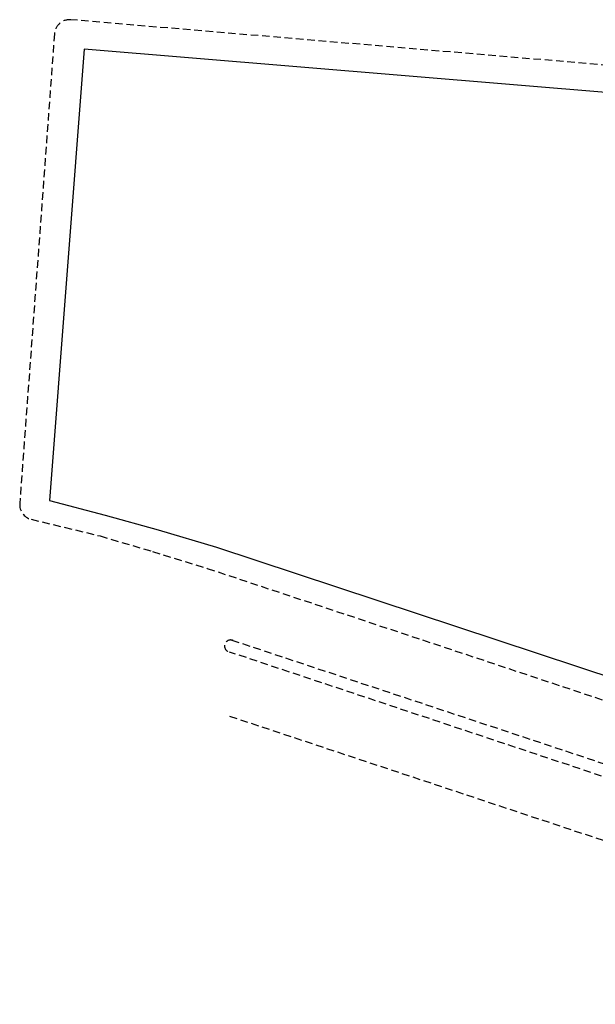
# Model space of a CAD drawing. Extents: x 188999 to 189189, y 1677630 to 1677792.
# Drawn here: x 188999 to 189094, y 1677630 to 1677792 of the extents above; entities that cross this region are included whole.
import ezdxf

# ---------------------------------------------------------------- set-up
doc = ezdxf.new("R2010")
doc.units = 0
doc.header["$LTSCALE"] = 5
doc.header["$MEASUREMENT"] = 0
doc.linetypes.add('DASHED2', pattern=[0.375, 0.25, -0.125])
doc.layers.add('T-DIVIS-EXIS', color=7, linetype='CONTINUOUS')
doc.layers.add('T-MFIO-EXI', color=7, linetype='DASHED2')

msp = doc.modelspace()

# ---------------------------------------------------------------- linework, layer by layer
at = {"layer": 'T-DIVIS-EXIS'}
for p, q in [((189009.536, 1677787.57), (189003.843, 1677713.057)), ((189183.57, 1677773.081), (189009.536, 1677787.57)), ((189003.843, 1677713.057), (189013.038, 1677710.64)), ((189013.038, 1677710.64), (189021.77, 1677708.2)), ((189021.77, 1677708.2), (189031.397, 1677705.346)), ((189031.397, 1677705.346), (189175.057, 1677657.893))]:
    msp.add_line(p, q, dxfattribs=at)
at = {"layer": 'T-MFIO-EXI'}
for p, q in [((189185.913, 1677777.28), (189007.354, 1677792.428)), ((189004.65, 1677790.121), (188998.903, 1677712.575)), ((189000.807, 1677709.961), (189012.179, 1677707.204)), ((189012.179, 1677707.204), (189020.839, 1677704.653)), ((189020.839, 1677704.653), (189029.895, 1677701.856)), ((189029.895, 1677701.856), (189176.109, 1677653.281)), ((189033.937, 1677690.02), (189177.537, 1677642.368)), ((189176.884, 1677640.311), (189033.565, 1677688.046)), ((189033.593, 1677677.458), (189176.896, 1677629.891))]:
    msp.add_line(p, q, dxfattribs=at)
for centre, radius, start, end in [((189007.143, 1677789.937), 2.5, 85.1511, 175.76143), ((189001.396, 1677712.391), 2.5, 175.76143, 256.37393), ((189033.751, 1677689.033), 1.004, 63.95286, 259.33138)]:
    msp.add_arc(centre, radius, start, end, dxfattribs=at)

doc.saveas('drawing.dxf')
